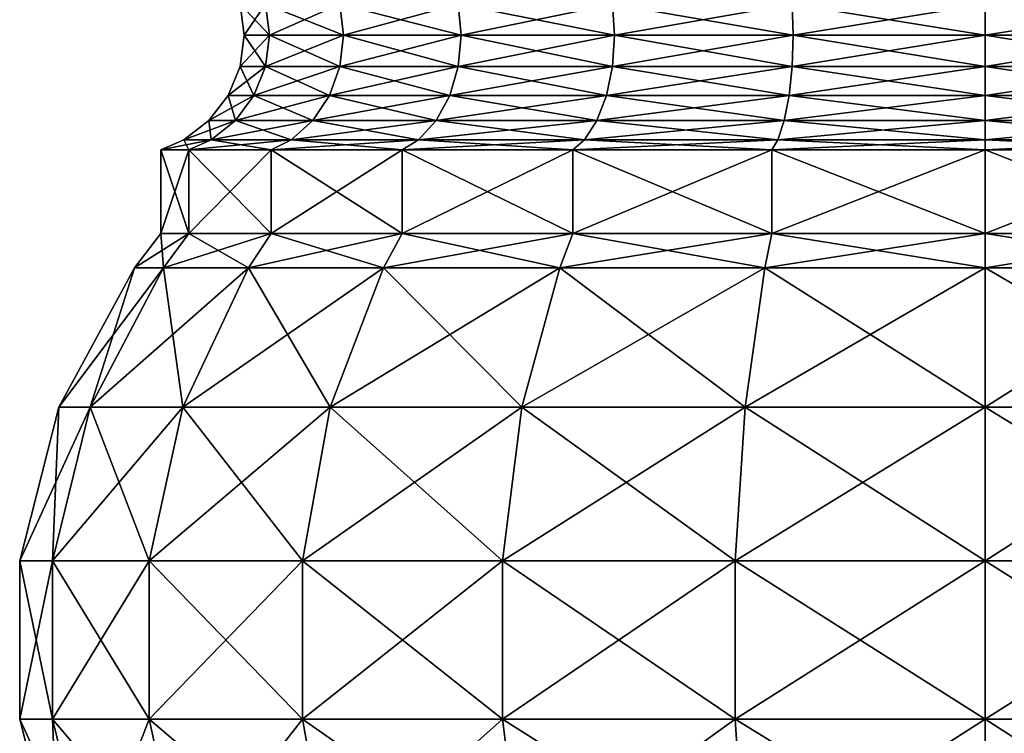
# Model space of a CAD drawing. Extents: x 55.2 to 61.2, y 61.7 to 97.2.
# Drawn here: x 55.3 to 58.2, y 82.4 to 84.6 of the extents above; entities that cross this region are included whole.
import ezdxf

# ---------------------------------------------------------------- set-up
doc = ezdxf.new("R2010")
doc.units = 0
doc.header["$MEASUREMENT"] = 0
doc.layers.add('DEFAULT', color=7, linetype='CONTINUOUS')

msp = doc.modelspace()

# ---------------------------------------------------------------- linework, layer by layer
at = {"layer": 'DEFAULT'}
for points in [[(55.934086, 84.519569, 3.00052), (55.997791, 84.613091, 3.577914), (55.921776, 84.613091, 3.00052)], [(55.934086, 84.519569, 3.00052), (55.921776, 84.613091, 3.00052), (56.009682, 84.519569, 2.426313)], [(55.997791, 84.613091, 2.423126), (56.009682, 84.519569, 2.426313), (55.921776, 84.613091, 3.00052)], [(55.934086, 84.519569, 3.00052), (56.009682, 84.519569, 3.574727), (55.997791, 84.613091, 3.577914)], [(56.231319, 84.519569, 1.891237), (56.009682, 84.519569, 2.426313), (55.997791, 84.613091, 2.423126)], [(56.231319, 84.519569, 1.891237), (55.997791, 84.613091, 2.423126), (56.220657, 84.613091, 1.885081)], [(55.997791, 84.613091, 3.577914), (56.009682, 84.519569, 3.574727), (56.220657, 84.613091, 4.115959)], [(56.231319, 84.519569, 4.109803), (56.220657, 84.613091, 4.115959), (56.009682, 84.519569, 3.574727)], [(56.231319, 84.519569, 4.109803), (56.575184, 84.613091, 4.577989), (56.220657, 84.613091, 4.115959)], [(56.231319, 84.519569, 1.891237), (56.220657, 84.613091, 1.885081), (56.583889, 84.519569, 1.431757)], [(56.575184, 84.613091, 1.423051), (56.583889, 84.519569, 1.431757), (56.220657, 84.613091, 1.885081)], [(56.231319, 84.519569, 4.109803), (56.583889, 84.519569, 4.569283), (56.575184, 84.613091, 4.577989)], [(57.043369, 84.519569, 1.079185), (56.583889, 84.519569, 1.431757), (56.575184, 84.613091, 1.423051)], [(57.043369, 84.519569, 1.079185), (56.575184, 84.613091, 1.423051), (57.037216, 84.613091, 1.068523)], [(56.575184, 84.613091, 4.577989), (56.583889, 84.519569, 4.569283), (57.037216, 84.613091, 4.932518)], [(57.043369, 84.519569, 4.921855), (57.037216, 84.613091, 4.932518), (56.583889, 84.519569, 4.569283)], [(57.043369, 84.519569, 4.921855), (57.57526, 84.613091, 5.155383), (57.037216, 84.613091, 4.932518)], [(57.043369, 84.519569, 1.079185), (57.037216, 84.613091, 1.068523), (57.578445, 84.519569, 0.857549)], [(57.57526, 84.613091, 0.845657), (57.578445, 84.519569, 0.857549), (57.037216, 84.613091, 1.068523)], [(57.043369, 84.519569, 4.921855), (57.578445, 84.519569, 5.143491), (57.57526, 84.613091, 5.155383)], [(58.152653, 84.519569, 0.781954), (57.578445, 84.519569, 0.857549), (57.57526, 84.613091, 0.845657)], [(58.152653, 84.519569, 0.781954), (57.57526, 84.613091, 0.845657), (58.152653, 84.613091, 0.769642)], [(57.578445, 84.519569, 5.143491), (58.152653, 84.613091, 5.231399), (57.57526, 84.613091, 5.155383)], [(58.152653, 84.519569, 5.219087), (58.152653, 84.613091, 5.231399), (57.578445, 84.519569, 5.143491)], [(58.152653, 84.519569, 5.219087), (58.72686, 84.519569, 5.143491), (58.730049, 84.613091, 5.155383)], [(58.152653, 84.519569, 5.219087), (58.730049, 84.613091, 5.155383), (58.152653, 84.613091, 5.231399)], [(58.152653, 84.519569, 0.781954), (58.152653, 84.613091, 0.769642), (58.72686, 84.519569, 0.857549)], [(58.730049, 84.613091, 0.845657), (58.72686, 84.519569, 0.857549), (58.152653, 84.613091, 0.769642)], [(56.009682, 84.519569, 3.574727), (55.934086, 84.519569, 3.00052), (55.921776, 84.426048, 3.00052)], [(56.009682, 84.519569, 3.574727), (55.921776, 84.426048, 3.00052), (55.997791, 84.426048, 3.577914)], [(55.934086, 84.519569, 3.00052), (55.997791, 84.426048, 2.423126), (55.921776, 84.426048, 3.00052)], [(55.934086, 84.519569, 3.00052), (56.009682, 84.519569, 2.426313), (55.997791, 84.426048, 2.423126)], [(56.231319, 84.519569, 4.109803), (56.009682, 84.519569, 3.574727), (55.997791, 84.426048, 3.577914)], [(56.231319, 84.519569, 4.109803), (55.997791, 84.426048, 3.577914), (56.220657, 84.426048, 4.115959)], [(56.009682, 84.519569, 2.426313), (56.220657, 84.426048, 1.885081), (55.997791, 84.426048, 2.423126)], [(56.009682, 84.519569, 2.426313), (56.231319, 84.519569, 1.891237), (56.220657, 84.426048, 1.885081)], [(56.583889, 84.519569, 4.569283), (56.231319, 84.519569, 4.109803), (56.220657, 84.426048, 4.115959)], [(56.583889, 84.519569, 4.569283), (56.220657, 84.426048, 4.115959), (56.575184, 84.426048, 4.577989)], [(56.231319, 84.519569, 1.891237), (56.575184, 84.426048, 1.423051), (56.220657, 84.426048, 1.885081)], [(56.231319, 84.519569, 1.891237), (56.583889, 84.519569, 1.431757), (56.575184, 84.426048, 1.423051)], [(57.043369, 84.519569, 4.921855), (56.583889, 84.519569, 4.569283), (56.575184, 84.426048, 4.577989)], [(57.043369, 84.519569, 4.921855), (56.575184, 84.426048, 4.577989), (57.037216, 84.426048, 4.932518)], [(56.583889, 84.519569, 1.431757), (57.037216, 84.426048, 1.068523), (56.575184, 84.426048, 1.423051)], [(56.583889, 84.519569, 1.431757), (57.043369, 84.519569, 1.079185), (57.037216, 84.426048, 1.068523)], [(57.578445, 84.519569, 5.143491), (57.043369, 84.519569, 4.921855), (57.037216, 84.426048, 4.932518)], [(57.578445, 84.519569, 5.143491), (57.037216, 84.426048, 4.932518), (57.57526, 84.426048, 5.155383)], [(57.043369, 84.519569, 1.079185), (57.57526, 84.426048, 0.845657), (57.037216, 84.426048, 1.068523)], [(57.043369, 84.519569, 1.079185), (57.578445, 84.519569, 0.857549), (57.57526, 84.426048, 0.845657)], [(58.152653, 84.519569, 5.219087), (57.578445, 84.519569, 5.143491), (57.57526, 84.426048, 5.155383)], [(58.152653, 84.519569, 5.219087), (57.57526, 84.426048, 5.155383), (58.152653, 84.426048, 5.231399)], [(57.578445, 84.519569, 0.857549), (58.152653, 84.426048, 0.769642), (57.57526, 84.426048, 0.845657)], [(57.578445, 84.519569, 0.857549), (58.152653, 84.519569, 0.781954), (58.152653, 84.426048, 0.769642)], [(58.152653, 84.519569, 5.219087), (58.152653, 84.426048, 5.231399), (58.72686, 84.519569, 5.143491)], [(58.152653, 84.519569, 0.781954), (58.72686, 84.519569, 0.857549), (58.730049, 84.426048, 0.845657)], [(58.152653, 84.519569, 0.781954), (58.730049, 84.426048, 0.845657), (58.152653, 84.426048, 0.769642)], [(58.730049, 84.426048, 5.155383), (58.72686, 84.519569, 5.143491), (58.152653, 84.426048, 5.231399)], [(55.962925, 84.338905, 2.413784), (55.885677, 84.338905, 3.00052), (55.921776, 84.426048, 3.00052)], [(55.997791, 84.426048, 3.577914), (55.921776, 84.426048, 3.00052), (55.885677, 84.338905, 3.00052)], [(55.997791, 84.426048, 3.577914), (55.885677, 84.338905, 3.00052), (55.962925, 84.338905, 3.587256)], [(55.997791, 84.426048, 2.423126), (55.962925, 84.338905, 2.413784), (55.921776, 84.426048, 3.00052)], [(55.997791, 84.426048, 2.423126), (56.189396, 84.338905, 1.867032), (55.962925, 84.338905, 2.413784)], [(55.997791, 84.426048, 3.577914), (55.962925, 84.338905, 3.587256), (56.220657, 84.426048, 4.115959)], [(55.962925, 84.338905, 3.587256), (56.189396, 84.338905, 4.134007), (56.220657, 84.426048, 4.115959)], [(55.997791, 84.426048, 2.423126), (56.220657, 84.426048, 1.885081), (56.189396, 84.338905, 1.867032)], [(56.54966, 84.338905, 1.397527), (56.189396, 84.338905, 1.867032), (56.220657, 84.426048, 1.885081)], [(56.575184, 84.426048, 4.577989), (56.220657, 84.426048, 4.115959), (56.189396, 84.338905, 4.134007)], [(56.575184, 84.426048, 4.577989), (56.189396, 84.338905, 4.134007), (56.54966, 84.338905, 4.603514)], [(56.575184, 84.426048, 1.423051), (56.54966, 84.338905, 1.397527), (56.220657, 84.426048, 1.885081)], [(56.575184, 84.426048, 1.423051), (57.019165, 84.338905, 1.037262), (56.54966, 84.338905, 1.397527)], [(56.575184, 84.426048, 4.577989), (56.54966, 84.338905, 4.603514), (57.037216, 84.426048, 4.932518)], [(56.54966, 84.338905, 4.603514), (57.019165, 84.338905, 4.963778), (57.037216, 84.426048, 4.932518)], [(56.575184, 84.426048, 1.423051), (57.037216, 84.426048, 1.068523), (57.019165, 84.338905, 1.037262)], [(57.565918, 84.338905, 5.19025), (57.57526, 84.426048, 5.155383), (57.019165, 84.338905, 4.963778)], [(57.565918, 84.338905, 0.81079), (57.019165, 84.338905, 1.037262), (57.037216, 84.426048, 1.068523)], [(57.57526, 84.426048, 5.155383), (57.037216, 84.426048, 4.932518), (57.019165, 84.338905, 4.963778)], [(57.57526, 84.426048, 0.845657), (57.565918, 84.338905, 0.81079), (57.037216, 84.426048, 1.068523)], [(58.152653, 84.338905, 5.267495), (58.152653, 84.426048, 5.231399), (57.565918, 84.338905, 5.19025)], [(57.565918, 84.338905, 5.19025), (58.152653, 84.426048, 5.231399), (57.57526, 84.426048, 5.155383)], [(57.57526, 84.426048, 0.845657), (58.152653, 84.338905, 0.733545), (57.565918, 84.338905, 0.81079)], [(57.57526, 84.426048, 0.845657), (58.152653, 84.426048, 0.769642), (58.152653, 84.338905, 0.733545)], [(58.730049, 84.426048, 5.155383), (58.152653, 84.426048, 5.231399), (58.152653, 84.338905, 5.267495)], [(58.730049, 84.426048, 5.155383), (58.152653, 84.338905, 5.267495), (58.739391, 84.338905, 5.19025)], [(58.730049, 84.426048, 0.845657), (58.739391, 84.338905, 0.81079), (58.152653, 84.426048, 0.769642)], [(58.739391, 84.338905, 0.81079), (58.152653, 84.338905, 0.733545), (58.152653, 84.426048, 0.769642)], [(55.907459, 84.264069, 2.398922), (55.828259, 84.264069, 3.00052), (55.885677, 84.338905, 3.00052)], [(55.885677, 84.338905, 3.00052), (55.828259, 84.264069, 3.00052), (55.962925, 84.338905, 3.587256)], [(55.828259, 84.264069, 3.00052), (55.907459, 84.264069, 3.602118), (55.962925, 84.338905, 3.587256)], [(55.962925, 84.338905, 2.413784), (55.907459, 84.264069, 2.398922), (55.885677, 84.338905, 3.00052)], [(56.139668, 84.264069, 1.838322), (55.907459, 84.264069, 2.398922), (55.962925, 84.338905, 2.413784)], [(55.962925, 84.338905, 3.587256), (55.907459, 84.264069, 3.602118), (56.189396, 84.338905, 4.134007)], [(55.907459, 84.264069, 3.602118), (56.139668, 84.264069, 4.162718), (56.189396, 84.338905, 4.134007)], [(56.189396, 84.338905, 1.867032), (56.139668, 84.264069, 1.838322), (55.962925, 84.338905, 2.413784)], [(56.509056, 84.264069, 1.356923), (56.139668, 84.264069, 1.838322), (56.189396, 84.338905, 1.867032)], [(56.189396, 84.338905, 4.134007), (56.139668, 84.264069, 4.162718), (56.54966, 84.338905, 4.603514)], [(56.139668, 84.264069, 4.162718), (56.509056, 84.264069, 4.644117), (56.54966, 84.338905, 4.603514)], [(56.54966, 84.338905, 1.397527), (56.509056, 84.264069, 1.356923), (56.189396, 84.338905, 1.867032)], [(56.990456, 84.264069, 0.987533), (56.509056, 84.264069, 1.356923), (56.54966, 84.338905, 1.397527)], [(56.990456, 84.264069, 5.013507), (57.019165, 84.338905, 4.963778), (56.509056, 84.264069, 4.644117)], [(56.54966, 84.338905, 4.603514), (56.509056, 84.264069, 4.644117), (57.019165, 84.338905, 4.963778)], [(57.019165, 84.338905, 1.037262), (56.990456, 84.264069, 0.987533), (56.54966, 84.338905, 1.397527)], [(57.565918, 84.338905, 5.19025), (57.019165, 84.338905, 4.963778), (56.990456, 84.264069, 5.013507)], [(57.565918, 84.338905, 5.19025), (56.990456, 84.264069, 5.013507), (57.551056, 84.264069, 5.245715)], [(57.551056, 84.264069, 0.755325), (56.990456, 84.264069, 0.987533), (57.019165, 84.338905, 1.037262)], [(57.565918, 84.338905, 0.81079), (57.551056, 84.264069, 0.755325), (57.019165, 84.338905, 1.037262)], [(58.152653, 84.264069, 5.324917), (58.152653, 84.338905, 5.267495), (57.551056, 84.264069, 5.245715)], [(58.152653, 84.338905, 5.267495), (57.565918, 84.338905, 5.19025), (57.551056, 84.264069, 5.245715)], [(58.152653, 84.264069, 0.676123), (57.551056, 84.264069, 0.755325), (57.565918, 84.338905, 0.81079)], [(58.152653, 84.338905, 0.733545), (58.152653, 84.264069, 0.676123), (57.565918, 84.338905, 0.81079)], [(58.152653, 84.338905, 5.267495), (58.152653, 84.264069, 5.324917), (58.739391, 84.338905, 5.19025)], [(58.739391, 84.338905, 0.81079), (58.754253, 84.264069, 0.755325), (58.152653, 84.338905, 0.733545)], [(58.754253, 84.264069, 0.755325), (58.152653, 84.264069, 0.676123), (58.152653, 84.338905, 0.733545)], [(58.152653, 84.264069, 5.324917), (58.754253, 84.264069, 5.245715), (58.739391, 84.338905, 5.19025)], [(55.835175, 84.20665, 2.379554), (55.753422, 84.20665, 3.00052), (55.828259, 84.264069, 3.00052)], [(55.835175, 84.20665, 3.621487), (55.907459, 84.264069, 3.602118), (55.753422, 84.20665, 3.00052)], [(55.753422, 84.20665, 3.00052), (55.907459, 84.264069, 3.602118), (55.828259, 84.264069, 3.00052)], [(55.835175, 84.20665, 2.379554), (55.828259, 84.264069, 3.00052), (55.907459, 84.264069, 2.398922)], [(55.835175, 84.20665, 2.379554), (55.907459, 84.264069, 2.398922), (56.07486, 84.20665, 1.800905)], [(55.835175, 84.20665, 3.621487), (56.07486, 84.20665, 4.200135), (56.139668, 84.264069, 4.162718)], [(55.835175, 84.20665, 3.621487), (56.139668, 84.264069, 4.162718), (55.907459, 84.264069, 3.602118)], [(56.07486, 84.20665, 1.800905), (55.907459, 84.264069, 2.398922), (56.139668, 84.264069, 1.838322)], [(56.456142, 84.20665, 1.304008), (56.07486, 84.20665, 1.800905), (56.139668, 84.264069, 1.838322)], [(56.456142, 84.20665, 4.697032), (56.509056, 84.264069, 4.644117), (56.07486, 84.20665, 4.200135)], [(56.07486, 84.20665, 4.200135), (56.509056, 84.264069, 4.644117), (56.139668, 84.264069, 4.162718)], [(56.456142, 84.20665, 1.304008), (56.139668, 84.264069, 1.838322), (56.509056, 84.264069, 1.356923)], [(56.456142, 84.20665, 1.304008), (56.509056, 84.264069, 1.356923), (56.953037, 84.20665, 0.922725)], [(56.456142, 84.20665, 4.697032), (56.953037, 84.20665, 5.078315), (56.990456, 84.264069, 5.013507)], [(56.456142, 84.20665, 4.697032), (56.990456, 84.264069, 5.013507), (56.509056, 84.264069, 4.644117)], [(56.953037, 84.20665, 0.922725), (56.509056, 84.264069, 1.356923), (56.990456, 84.264069, 0.987533)], [(57.531689, 84.20665, 0.683041), (56.953037, 84.20665, 0.922725), (56.990456, 84.264069, 0.987533)], [(57.531689, 84.20665, 5.317999), (57.551056, 84.264069, 5.245715), (56.953037, 84.20665, 5.078315)], [(57.551056, 84.264069, 5.245715), (56.990456, 84.264069, 5.013507), (56.953037, 84.20665, 5.078315)], [(57.531689, 84.20665, 0.683041), (56.990456, 84.264069, 0.987533), (57.551056, 84.264069, 0.755325)], [(57.531689, 84.20665, 0.683041), (57.551056, 84.264069, 0.755325), (58.152653, 84.20665, 0.60129)], [(57.531689, 84.20665, 5.317999), (58.152653, 84.20665, 5.399751), (58.152653, 84.264069, 5.324917)], [(57.531689, 84.20665, 5.317999), (58.152653, 84.264069, 5.324917), (57.551056, 84.264069, 5.245715)], [(58.152653, 84.20665, 0.60129), (57.551056, 84.264069, 0.755325), (58.152653, 84.264069, 0.676123)], [(58.773621, 84.20665, 0.683041), (58.152653, 84.20665, 0.60129), (58.152653, 84.264069, 0.676123)], [(58.773621, 84.20665, 0.683041), (58.152653, 84.264069, 0.676123), (58.754253, 84.264069, 0.755325)], [(58.773621, 84.20665, 5.317999), (58.754253, 84.264069, 5.245715), (58.152653, 84.20665, 5.399751)], [(58.152653, 84.20665, 5.399751), (58.754253, 84.264069, 5.245715), (58.152653, 84.264069, 5.324917)], [(55.7682, 84.175819, 3.639432), (55.835175, 84.20665, 3.621487), (55.684086, 84.175819, 3.00052)], [(55.835175, 84.20665, 3.621487), (55.753422, 84.20665, 3.00052), (55.684086, 84.175819, 3.00052)], [(55.684086, 84.175819, 3.00052), (55.753422, 84.20665, 3.00052), (55.7682, 84.175819, 2.361608)], [(55.835175, 84.20665, 2.379554), (55.7682, 84.175819, 2.361608), (55.753422, 84.20665, 3.00052)], [(55.7682, 84.175819, 2.361608), (55.835175, 84.20665, 2.379554), (56.014812, 84.175819, 1.766237)], [(55.835175, 84.20665, 3.621487), (55.7682, 84.175819, 3.639432), (56.07486, 84.20665, 4.200135)], [(56.014812, 84.175819, 4.234803), (56.07486, 84.20665, 4.200135), (55.7682, 84.175819, 3.639432)], [(55.835175, 84.20665, 2.379554), (56.07486, 84.20665, 1.800905), (56.014812, 84.175819, 1.766237)], [(56.407112, 84.175819, 4.74606), (56.456142, 84.20665, 4.697032), (56.014812, 84.175819, 4.234803)], [(56.456142, 84.20665, 4.697032), (56.07486, 84.20665, 4.200135), (56.014812, 84.175819, 4.234803)], [(56.014812, 84.175819, 1.766237), (56.07486, 84.20665, 1.800905), (56.407112, 84.175819, 1.25498)], [(56.456142, 84.20665, 1.304008), (56.407112, 84.175819, 1.25498), (56.07486, 84.20665, 1.800905)], [(56.407112, 84.175819, 1.25498), (56.456142, 84.20665, 1.304008), (56.918369, 84.175819, 0.862679)], [(56.456142, 84.20665, 4.697032), (56.407112, 84.175819, 4.74606), (56.953037, 84.20665, 5.078315)], [(56.918369, 84.175819, 5.138361), (56.953037, 84.20665, 5.078315), (56.407112, 84.175819, 4.74606)], [(56.456142, 84.20665, 1.304008), (56.953037, 84.20665, 0.922725), (56.918369, 84.175819, 0.862679)], [(57.513741, 84.175819, 5.384972), (57.531689, 84.20665, 5.317999), (56.918369, 84.175819, 5.138361)], [(57.531689, 84.20665, 5.317999), (56.953037, 84.20665, 5.078315), (56.918369, 84.175819, 5.138361)], [(56.918369, 84.175819, 0.862679), (56.953037, 84.20665, 0.922725), (57.513741, 84.175819, 0.616068)], [(57.531689, 84.20665, 0.683041), (57.513741, 84.175819, 0.616068), (56.953037, 84.20665, 0.922725)], [(57.513741, 84.175819, 0.616068), (57.531689, 84.20665, 0.683041), (58.152653, 84.175819, 0.531954)], [(57.531689, 84.20665, 5.317999), (57.513741, 84.175819, 5.384972), (58.152653, 84.20665, 5.399751)], [(58.152653, 84.175819, 5.469087), (58.152653, 84.20665, 5.399751), (57.513741, 84.175819, 5.384972)], [(57.531689, 84.20665, 0.683041), (58.152653, 84.20665, 0.60129), (58.152653, 84.175819, 0.531954)], [(58.773621, 84.20665, 0.683041), (58.791565, 84.175819, 0.616068), (58.152653, 84.20665, 0.60129)], [(58.791565, 84.175819, 5.384972), (58.773621, 84.20665, 5.317999), (58.152653, 84.175819, 5.469087)], [(58.773621, 84.20665, 5.317999), (58.152653, 84.20665, 5.399751), (58.152653, 84.175819, 5.469087)], [(58.152653, 84.175819, 0.531954), (58.152653, 84.20665, 0.60129), (58.791565, 84.175819, 0.616068)], [(55.7682, 84.175819, 2.361608), (55.7682, 83.925819, 2.361608), (55.684086, 84.175819, 3.00052)], [(55.7682, 83.925819, 3.639432), (55.7682, 84.175819, 3.639432), (55.684086, 83.925819, 3.00052)], [(55.7682, 84.175819, 3.639432), (55.684086, 84.175819, 3.00052), (55.684086, 83.925819, 3.00052)], [(55.684086, 83.925819, 3.00052), (55.684086, 84.175819, 3.00052), (55.7682, 83.925819, 2.361608)], [(55.7682, 83.925819, 2.361608), (55.7682, 84.175819, 2.361608), (56.014812, 83.925819, 1.766237)], [(55.7682, 84.175819, 3.639432), (55.7682, 83.925819, 3.639432), (56.014812, 84.175819, 4.234803)], [(56.014812, 83.925819, 4.234803), (56.014812, 84.175819, 4.234803), (55.7682, 83.925819, 3.639432)], [(55.7682, 84.175819, 2.361608), (56.014812, 84.175819, 1.766237), (56.014812, 83.925819, 1.766237)], [(56.407112, 84.175819, 1.25498), (56.407112, 83.925819, 1.25498), (56.014812, 84.175819, 1.766237)], [(56.407112, 83.925819, 4.74606), (56.407112, 84.175819, 4.74606), (56.014812, 83.925819, 4.234803)], [(56.407112, 84.175819, 4.74606), (56.014812, 84.175819, 4.234803), (56.014812, 83.925819, 4.234803)], [(56.014812, 83.925819, 1.766237), (56.014812, 84.175819, 1.766237), (56.407112, 83.925819, 1.25498)], [(56.407112, 83.925819, 1.25498), (56.407112, 84.175819, 1.25498), (56.918369, 83.925819, 0.862679)], [(56.407112, 84.175819, 4.74606), (56.407112, 83.925819, 4.74606), (56.918369, 84.175819, 5.138361)], [(56.918369, 83.925819, 5.138361), (56.918369, 84.175819, 5.138361), (56.407112, 83.925819, 4.74606)], [(56.407112, 84.175819, 1.25498), (56.918369, 84.175819, 0.862679), (56.918369, 83.925819, 0.862679)], [(57.513741, 84.175819, 0.616068), (57.513741, 83.925819, 0.616068), (56.918369, 84.175819, 0.862679)], [(57.513741, 83.925819, 5.384972), (57.513741, 84.175819, 5.384972), (56.918369, 83.925819, 5.138361)], [(57.513741, 84.175819, 5.384972), (56.918369, 84.175819, 5.138361), (56.918369, 83.925819, 5.138361)], [(56.918369, 83.925819, 0.862679), (56.918369, 84.175819, 0.862679), (57.513741, 83.925819, 0.616068)], [(57.513741, 83.925819, 0.616068), (57.513741, 84.175819, 0.616068), (58.152653, 83.925819, 0.531954)], [(57.513741, 84.175819, 5.384972), (57.513741, 83.925819, 5.384972), (58.152653, 84.175819, 5.469087)], [(58.152653, 83.925819, 5.469087), (58.152653, 84.175819, 5.469087), (57.513741, 83.925819, 5.384972)], [(57.513741, 84.175819, 0.616068), (58.152653, 84.175819, 0.531954), (58.152653, 83.925819, 0.531954)], [(58.791565, 84.175819, 0.616068), (58.791565, 83.925819, 0.616068), (58.152653, 84.175819, 0.531954)], [(58.791565, 83.925819, 5.384972), (58.791565, 84.175819, 5.384972), (58.152653, 83.925819, 5.469087)], [(58.791565, 84.175819, 5.384972), (58.152653, 84.175819, 5.469087), (58.152653, 83.925819, 5.469087)], [(58.152653, 83.925819, 0.531954), (58.152653, 84.175819, 0.531954), (58.791565, 83.925819, 0.616068)], [(55.691879, 83.823051, 3.659882), (55.7682, 83.925819, 3.639432), (55.605072, 83.823051, 3.00052)], [(55.691879, 83.823051, 2.341158), (55.605072, 83.823051, 3.00052), (55.684086, 83.925819, 3.00052)], [(55.684086, 83.925819, 3.00052), (55.605072, 83.823051, 3.00052), (55.7682, 83.925819, 3.639432)], [(55.7682, 83.925819, 2.361608), (55.691879, 83.823051, 2.341158), (55.684086, 83.925819, 3.00052)], [(55.7682, 83.925819, 3.639432), (55.691879, 83.823051, 3.659882), (56.014812, 83.925819, 4.234803)], [(55.691879, 83.823051, 3.659882), (55.946384, 83.823051, 4.27431), (56.014812, 83.925819, 4.234803)], [(55.691879, 83.823051, 2.341158), (55.7682, 83.925819, 2.361608), (55.946384, 83.823051, 1.72673)], [(56.014812, 83.925819, 1.766237), (55.946384, 83.823051, 1.72673), (55.7682, 83.925819, 2.361608)], [(56.351242, 83.823051, 4.801931), (56.407112, 83.925819, 4.74606), (55.946384, 83.823051, 4.27431)], [(56.351242, 83.823051, 1.199109), (55.946384, 83.823051, 1.72673), (56.014812, 83.925819, 1.766237)], [(56.014812, 83.925819, 4.234803), (55.946384, 83.823051, 4.27431), (56.407112, 83.925819, 4.74606)], [(56.407112, 83.925819, 1.25498), (56.351242, 83.823051, 1.199109), (56.014812, 83.925819, 1.766237)], [(56.407112, 83.925819, 4.74606), (56.351242, 83.823051, 4.801931), (56.918369, 83.925819, 5.138361)], [(56.351242, 83.823051, 4.801931), (56.878864, 83.823051, 5.206789), (56.918369, 83.925819, 5.138361)], [(56.351242, 83.823051, 1.199109), (56.407112, 83.925819, 1.25498), (56.878864, 83.823051, 0.794251)], [(56.918369, 83.925819, 0.862679), (56.878864, 83.823051, 0.794251), (56.407112, 83.925819, 1.25498)], [(57.49329, 83.823051, 5.461294), (57.513741, 83.925819, 5.384972), (56.878864, 83.823051, 5.206789)], [(57.49329, 83.823051, 0.539746), (56.878864, 83.823051, 0.794251), (56.918369, 83.925819, 0.862679)], [(56.918369, 83.925819, 5.138361), (56.878864, 83.823051, 5.206789), (57.513741, 83.925819, 5.384972)], [(57.513741, 83.925819, 0.616068), (57.49329, 83.823051, 0.539746), (56.918369, 83.925819, 0.862679)], [(57.513741, 83.925819, 5.384972), (57.49329, 83.823051, 5.461294), (58.152653, 83.925819, 5.469087)], [(57.49329, 83.823051, 5.461294), (58.152653, 83.823051, 5.5481), (58.152653, 83.925819, 5.469087)], [(57.49329, 83.823051, 0.539746), (57.513741, 83.925819, 0.616068), (58.152653, 83.823051, 0.45294)], [(58.152653, 83.925819, 0.531954), (58.152653, 83.823051, 0.45294), (57.513741, 83.925819, 0.616068)], [(58.812016, 83.823051, 5.461294), (58.791565, 83.925819, 5.384972), (58.152653, 83.823051, 5.5481)], [(58.791565, 83.925819, 0.616068), (58.812016, 83.823051, 0.539746), (58.152653, 83.925819, 0.531954)], [(58.812016, 83.823051, 0.539746), (58.152653, 83.823051, 0.45294), (58.152653, 83.925819, 0.531954)], [(58.152653, 83.925819, 5.469087), (58.152653, 83.823051, 5.5481), (58.791565, 83.925819, 5.384972)], [(55.691879, 83.823051, 3.659882), (55.605072, 83.823051, 3.00052), (55.378342, 83.405357, 3.00052)], [(55.691879, 83.823051, 3.659882), (55.378342, 83.405357, 3.00052), (55.472874, 83.405357, 3.718565)], [(55.472874, 83.405357, 2.282475), (55.378342, 83.405357, 3.00052), (55.605072, 83.823051, 3.00052)], [(55.691879, 83.823051, 3.659882), (55.472874, 83.405357, 3.718565), (55.946384, 83.823051, 4.27431)], [(55.691879, 83.823051, 2.341158), (55.750031, 83.405357, 1.613364), (55.472874, 83.405357, 2.282475)], [(55.691879, 83.823051, 2.341158), (55.472874, 83.405357, 2.282475), (55.605072, 83.823051, 3.00052)], [(55.472874, 83.405357, 3.718565), (55.750031, 83.405357, 4.387676), (55.946384, 83.823051, 4.27431)], [(55.691879, 83.823051, 2.341158), (55.946384, 83.823051, 1.72673), (55.750031, 83.405357, 1.613364)], [(56.351242, 83.823051, 4.801931), (55.946384, 83.823051, 4.27431), (55.750031, 83.405357, 4.387676)], [(56.351242, 83.823051, 4.801931), (55.750031, 83.405357, 4.387676), (56.190918, 83.405357, 4.962255)], [(56.190918, 83.405357, 1.038785), (55.750031, 83.405357, 1.613364), (55.946384, 83.823051, 1.72673)], [(56.351242, 83.823051, 1.199109), (56.190918, 83.405357, 1.038785), (55.946384, 83.823051, 1.72673)], [(56.351242, 83.823051, 4.801931), (56.190918, 83.405357, 4.962255), (56.878864, 83.823051, 5.206789)], [(56.351242, 83.823051, 1.199109), (56.765499, 83.405357, 0.597895), (56.190918, 83.405357, 1.038785)], [(56.190918, 83.405357, 4.962255), (56.765499, 83.405357, 5.403145), (56.878864, 83.823051, 5.206789)], [(56.351242, 83.823051, 1.199109), (56.878864, 83.823051, 0.794251), (56.765499, 83.405357, 0.597895)], [(57.49329, 83.823051, 5.461294), (56.878864, 83.823051, 5.206789), (56.765499, 83.405357, 5.403145)], [(57.49329, 83.823051, 5.461294), (56.765499, 83.405357, 5.403145), (57.434608, 83.405357, 5.6803)], [(57.434608, 83.405357, 0.32074), (56.765499, 83.405357, 0.597895), (56.878864, 83.823051, 0.794251)], [(57.49329, 83.823051, 0.539746), (57.434608, 83.405357, 0.32074), (56.878864, 83.823051, 0.794251)], [(57.49329, 83.823051, 5.461294), (57.434608, 83.405357, 5.6803), (58.152653, 83.823051, 5.5481)], [(57.49329, 83.823051, 0.539746), (58.152653, 83.405357, 0.226208), (57.434608, 83.405357, 0.32074)], [(57.434608, 83.405357, 5.6803), (58.152653, 83.405357, 5.774832), (58.152653, 83.823051, 5.5481)], [(57.49329, 83.823051, 0.539746), (58.152653, 83.823051, 0.45294), (58.152653, 83.405357, 0.226208)], [(58.812016, 83.823051, 5.461294), (58.152653, 83.823051, 5.5481), (58.152653, 83.405357, 5.774832)], [(58.812016, 83.823051, 5.461294), (58.152653, 83.405357, 5.774832), (58.870697, 83.405357, 5.6803)], [(58.812016, 83.823051, 0.539746), (58.870697, 83.405357, 0.32074), (58.152653, 83.823051, 0.45294)], [(58.870697, 83.405357, 0.32074), (58.152653, 83.405357, 0.226208), (58.152653, 83.823051, 0.45294)], [(55.378342, 83.405357, 3.00052), (55.359898, 82.944702, 2.252203), (55.261379, 82.944702, 3.00052)], [(55.378342, 83.405357, 3.00052), (55.261379, 82.944702, 3.00052), (55.472874, 83.405357, 3.718565)], [(55.472874, 83.405357, 3.718565), (55.261379, 82.944702, 3.00052), (55.359898, 82.944702, 3.748837)], [(55.472874, 83.405357, 2.282475), (55.648735, 82.944702, 1.554882), (55.359898, 82.944702, 2.252203)], [(55.472874, 83.405357, 2.282475), (55.359898, 82.944702, 2.252203), (55.378342, 83.405357, 3.00052)], [(55.472874, 83.405357, 3.718565), (55.359898, 82.944702, 3.748837), (55.750031, 83.405357, 4.387676)], [(55.750031, 83.405357, 4.387676), (55.359898, 82.944702, 3.748837), (55.648735, 82.944702, 4.446157)], [(55.750031, 83.405357, 1.613364), (55.648735, 82.944702, 1.554882), (55.472874, 83.405357, 2.282475)], [(55.750031, 83.405357, 1.613364), (56.108215, 82.944702, 0.95608), (55.648735, 82.944702, 1.554882)], [(55.750031, 83.405357, 4.387676), (55.648735, 82.944702, 4.446157), (56.190918, 83.405357, 4.962255)], [(56.190918, 83.405357, 4.962255), (55.648735, 82.944702, 4.446157), (56.108215, 82.944702, 5.04496)], [(56.190918, 83.405357, 1.038785), (56.108215, 82.944702, 0.95608), (55.750031, 83.405357, 1.613364)], [(56.190918, 83.405357, 1.038785), (56.707016, 82.944702, 0.496602), (56.108215, 82.944702, 0.95608)], [(56.190918, 83.405357, 4.962255), (56.108215, 82.944702, 5.04496), (56.765499, 83.405357, 5.403145)], [(56.765499, 83.405357, 5.403145), (56.108215, 82.944702, 5.04496), (56.707016, 82.944702, 5.504438)], [(56.765499, 83.405357, 0.597895), (56.707016, 82.944702, 0.496602), (56.190918, 83.405357, 1.038785)], [(57.404335, 82.944702, 5.793277), (57.434608, 83.405357, 5.6803), (56.707016, 82.944702, 5.504438)], [(56.765499, 83.405357, 0.597895), (57.404335, 82.944702, 0.207763), (56.707016, 82.944702, 0.496602)], [(56.765499, 83.405357, 5.403145), (56.707016, 82.944702, 5.504438), (57.434608, 83.405357, 5.6803)], [(57.434608, 83.405357, 0.32074), (57.404335, 82.944702, 0.207763), (56.765499, 83.405357, 0.597895)], [(58.152653, 82.944702, 5.891795), (58.152653, 83.405357, 5.774832), (57.404335, 82.944702, 5.793277)], [(57.404335, 82.944702, 5.793277), (58.152653, 83.405357, 5.774832), (57.434608, 83.405357, 5.6803)], [(57.434608, 83.405357, 0.32074), (58.152653, 82.944702, 0.109245), (57.404335, 82.944702, 0.207763)], [(58.152653, 83.405357, 0.226208), (58.152653, 82.944702, 0.109245), (57.434608, 83.405357, 0.32074)], [(58.152653, 83.405357, 5.774832), (58.152653, 82.944702, 5.891795), (58.870697, 83.405357, 5.6803)], [(58.870697, 83.405357, 0.32074), (58.90097, 82.944702, 0.207763), (58.152653, 83.405357, 0.226208)], [(58.152653, 83.405357, 0.226208), (58.90097, 82.944702, 0.207763), (58.152653, 82.944702, 0.109245)], [(58.152653, 82.944702, 5.891795), (58.90097, 82.944702, 5.793277), (58.870697, 83.405357, 5.6803)], [(55.359898, 82.469437, 2.252203), (55.261379, 82.469437, 3.00052), (55.261379, 82.944702, 3.00052)], [(55.359898, 82.469437, 2.252203), (55.261379, 82.944702, 3.00052), (55.359898, 82.944702, 2.252203)], [(55.261379, 82.469437, 3.00052), (55.359898, 82.469437, 3.748837), (55.359898, 82.944702, 3.748837)], [(55.261379, 82.469437, 3.00052), (55.359898, 82.944702, 3.748837), (55.261379, 82.944702, 3.00052)], [(55.648735, 82.469437, 1.554882), (55.359898, 82.469437, 2.252203), (55.359898, 82.944702, 2.252203)], [(55.648735, 82.469437, 1.554882), (55.359898, 82.944702, 2.252203), (55.648735, 82.944702, 1.554882)], [(55.359898, 82.469437, 3.748837), (55.648735, 82.469437, 4.446157), (55.648735, 82.944702, 4.446157)], [(55.359898, 82.469437, 3.748837), (55.648735, 82.944702, 4.446157), (55.359898, 82.944702, 3.748837)], [(56.108215, 82.469437, 0.95608), (55.648735, 82.469437, 1.554882), (55.648735, 82.944702, 1.554882)], [(56.108215, 82.469437, 0.95608), (55.648735, 82.944702, 1.554882), (56.108215, 82.944702, 0.95608)], [(55.648735, 82.469437, 4.446157), (56.108215, 82.469437, 5.04496), (56.108215, 82.944702, 5.04496)], [(55.648735, 82.469437, 4.446157), (56.108215, 82.944702, 5.04496), (55.648735, 82.944702, 4.446157)], [(56.707016, 82.469437, 0.496602), (56.108215, 82.469437, 0.95608), (56.108215, 82.944702, 0.95608)], [(56.707016, 82.469437, 0.496602), (56.108215, 82.944702, 0.95608), (56.707016, 82.944702, 0.496602)], [(56.108215, 82.469437, 5.04496), (56.707016, 82.469437, 5.504438), (56.707016, 82.944702, 5.504438)], [(56.108215, 82.469437, 5.04496), (56.707016, 82.944702, 5.504438), (56.108215, 82.944702, 5.04496)], [(57.404335, 82.944702, 5.793277), (56.707016, 82.944702, 5.504438), (56.707016, 82.469437, 5.504438)], [(57.404335, 82.944702, 5.793277), (56.707016, 82.469437, 5.504438), (57.404335, 82.469437, 5.793277)], [(57.404335, 82.469437, 0.207763), (56.707016, 82.469437, 0.496602), (56.707016, 82.944702, 0.496602)], [(57.404335, 82.469437, 0.207763), (56.707016, 82.944702, 0.496602), (57.404335, 82.944702, 0.207763)], [(58.152653, 82.469437, 5.891795), (58.152653, 82.944702, 5.891795), (57.404335, 82.469437, 5.793277)], [(58.152653, 82.944702, 5.891795), (57.404335, 82.944702, 5.793277), (57.404335, 82.469437, 5.793277)], [(58.152653, 82.469437, 0.109245), (57.404335, 82.469437, 0.207763), (57.404335, 82.944702, 0.207763)], [(58.152653, 82.469437, 0.109245), (57.404335, 82.944702, 0.207763), (58.152653, 82.944702, 0.109245)], [(58.152653, 82.469437, 5.891795), (58.90097, 82.469437, 5.793277), (58.90097, 82.944702, 5.793277)], [(58.152653, 82.469437, 5.891795), (58.90097, 82.944702, 5.793277), (58.152653, 82.944702, 5.891795)], [(58.90097, 82.469437, 0.207763), (58.152653, 82.469437, 0.109245), (58.152653, 82.944702, 0.109245)], [(58.90097, 82.469437, 0.207763), (58.152653, 82.944702, 0.109245), (58.90097, 82.944702, 0.207763)], [(55.359898, 82.469437, 2.252203), (55.472874, 82.008781, 2.282475), (55.261379, 82.469437, 3.00052)], [(55.472874, 82.008781, 2.282475), (55.378342, 82.008781, 3.00052), (55.261379, 82.469437, 3.00052)], [(55.261379, 82.469437, 3.00052), (55.378342, 82.008781, 3.00052), (55.359898, 82.469437, 3.748837)], [(55.648735, 82.469437, 1.554882), (55.750031, 82.008781, 1.613364), (55.359898, 82.469437, 2.252203)], [(55.750031, 82.008781, 1.613364), (55.472874, 82.008781, 2.282475), (55.359898, 82.469437, 2.252203)], [(55.378342, 82.008781, 3.00052), (55.472874, 82.008781, 3.718565), (55.359898, 82.469437, 3.748837)], [(55.359898, 82.469437, 3.748837), (55.472874, 82.008781, 3.718565), (55.648735, 82.469437, 4.446157)], [(55.472874, 82.008781, 3.718565), (55.750031, 82.008781, 4.387676), (55.648735, 82.469437, 4.446157)], [(56.108215, 82.469437, 0.95608), (56.190918, 82.008781, 1.038785), (55.648735, 82.469437, 1.554882)], [(56.190918, 82.008781, 1.038785), (55.750031, 82.008781, 1.613364), (55.648735, 82.469437, 1.554882)], [(55.648735, 82.469437, 4.446157), (55.750031, 82.008781, 4.387676), (56.108215, 82.469437, 5.04496)], [(55.750031, 82.008781, 4.387676), (56.190918, 82.008781, 4.962255), (56.108215, 82.469437, 5.04496)], [(56.707016, 82.469437, 0.496602), (56.765499, 82.008781, 0.597895), (56.108215, 82.469437, 0.95608)], [(56.765499, 82.008781, 0.597895), (56.190918, 82.008781, 1.038785), (56.108215, 82.469437, 0.95608)], [(56.108215, 82.469437, 5.04496), (56.190918, 82.008781, 4.962255), (56.707016, 82.469437, 5.504438)], [(56.190918, 82.008781, 4.962255), (56.765499, 82.008781, 5.403145), (56.707016, 82.469437, 5.504438)], [(57.404335, 82.469437, 0.207763), (57.434608, 82.008781, 0.32074), (56.707016, 82.469437, 0.496602)], [(57.434608, 82.008781, 0.32074), (56.765499, 82.008781, 0.597895), (56.707016, 82.469437, 0.496602)], [(57.404335, 82.469437, 5.793277), (56.707016, 82.469437, 5.504438), (56.765499, 82.008781, 5.403145)], [(57.404335, 82.469437, 5.793277), (56.765499, 82.008781, 5.403145), (57.434608, 82.008781, 5.6803)], [(58.152653, 82.469437, 5.891795), (57.404335, 82.469437, 5.793277), (57.434608, 82.008781, 5.6803)], [(58.152653, 82.469437, 0.109245), (58.152653, 82.008781, 0.226208), (57.404335, 82.469437, 0.207763)], [(58.152653, 82.008781, 0.226208), (57.434608, 82.008781, 0.32074), (57.404335, 82.469437, 0.207763)], [(58.152653, 82.008781, 5.774832), (58.152653, 82.469437, 5.891795), (57.434608, 82.008781, 5.6803)], [(58.152653, 82.469437, 5.891795), (58.152653, 82.008781, 5.774832), (58.90097, 82.469437, 5.793277)], [(58.90097, 82.469437, 0.207763), (58.870697, 82.008781, 0.32074), (58.152653, 82.469437, 0.109245)], [(58.870697, 82.008781, 0.32074), (58.152653, 82.008781, 0.226208), (58.152653, 82.469437, 0.109245)], [(58.152653, 82.008781, 5.774832), (58.870697, 82.008781, 5.6803), (58.90097, 82.469437, 5.793277)]]:
    msp.add_3dface(points, dxfattribs=at)

doc.saveas('drawing.dxf')
